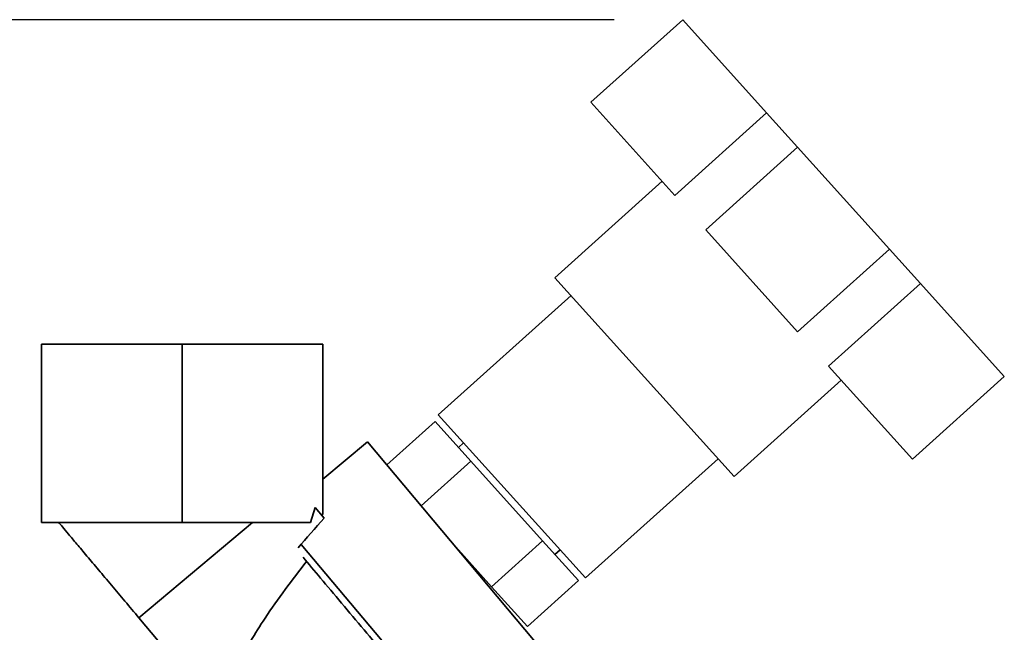
# Paper-space layout 'Blatt1' of a CAD drawing. Units: millimetres. Extents: x 0 to 5940, y 0 to 4200.
# Drawn here: x 3576 to 3719, y 3470 to 3559 of the extents above; entities that cross this region are included whole.
import ezdxf

# ---------------------------------------------------------------- set-up
doc = ezdxf.new("R2010")
doc.units = ezdxf.units.MM
doc.header["$LTSCALE"] = 10
doc.layers.add('1', color=7, linetype='Continuous')
doc.styles.add('SLDTEXTSTYLE0', font='TXT', dxfattribs={"width": 0.605})
doc.dimstyles.new('SLDDIMSTYLE0', dxfattribs={"dimtxt": 35, "dimasz": 25, "dimexe": 0, "dimexo": 0.0625, "dimgap": 8.75, "dimtad": 1, "dimdec": 1, "dimrnd": 1e-09, "dimzin": 4, "dimdsep": 46, "dimtxsty": 'SLDTEXTSTYLE0', "dimsah": 1, "dimcen": 0.09, "dimadec": 0, "dimazin": 1, "dimtfac": 1, "dimtdec": 1, "dimtofl": 0, "dimtmove": 0, "dimatfit": 3, "dimfxl": 1, "dimfrac": 2, "dimtolj": 1, "dimtzin": 12, "dimarcsym": 0})

# ---------------------------------------------------------------- blocks, each defined once
blk = doc.blocks.new('_D_2')
at = {"layer": '1'}
for p, q in [((3662.57, 3559.39), (2895.67, 3559.39)), ((2905.67, 1812.1), (2905.67, 3559.39)), ((3065.67, 1812.1), (2895.67, 1812.1))]:
    blk.add_line(p, q, dxfattribs=at)
for points in [[(2905.67, 3559.39), (2901.67, 3534.39), (2909.67, 3534.39)], [(2905.67, 1812.1), (2909.67, 1837.1), (2901.67, 1837.1)]]:
    blk.add_solid(points, dxfattribs=at)
at = {"layer": '1', "insert": (2860.55, 2593.51), "char_height": 35, "attachment_point": 1, "rotation": 90, "style": 'SLDTEXTSTYLE0'}
blk.add_mtext('ca. 1800', dxfattribs=at)

psp = doc.layouts.new('Blatt1')

# ---------------------------------------------------------------- linework, layer by layer
at = {"color": 7, "linetype": 'Continuous', "lineweight": 35}
for p, q in [((3672.57, 3559.39), (3659.19, 3547.34)), ((3672.57, 3559.39), (3684.78, 3545.82)), ((3659.19, 3547.34), (3671.41, 3533.78)), ((3684.78, 3545.82), (3671.41, 3533.78)), ((3684.78, 3545.82), (3689.29, 3540.81)), ((3689.29, 3540.81), (3675.92, 3528.77)), ((3689.29, 3540.81), (3702.68, 3525.95)), ((3669.56, 3535.83), (3653.95, 3521.77)), ((3675.92, 3528.77), (3689.3, 3513.9)), ((3702.68, 3525.95), (3689.3, 3513.9)), ((3702.68, 3525.95), (3707.19, 3520.94)), ((3653.95, 3521.77), (3680.05, 3492.79)), ((3693.81, 3508.89), (3707.19, 3520.94)), ((3707.19, 3520.94), (3719.4, 3507.37)), ((3656.3, 3519.17), (3636.97, 3501.78)), ((3579.17, 3512.1), (3579.17, 3486.1)), ((3579.17, 3512.1), (3599.67, 3512.1)), ((3599.67, 3512.1), (3599.67, 3486.1)), ((3620.17, 3512.1), (3599.67, 3512.1)), ((3620.17, 3512.1), (3620.17, 3487.35)), ((3693.81, 3508.89), (3706.03, 3495.32)), ((3680.05, 3492.79), (3695.66, 3506.84)), ((3719.4, 3507.37), (3706.03, 3495.32)), ((3629.48, 3494.47), (3636.51, 3500.8)), ((3641.72, 3495.01), (3636.51, 3500.8)), ((3636.97, 3501.78), (3658.39, 3478)), ((3626.65, 3497.85), (3620.17, 3492.41)), ((3652.36, 3467.2), (3626.65, 3497.85)), ((3640.65, 3497.69), (3639.91, 3497.02)), ((3641.72, 3495.01), (3634.49, 3488.5)), ((3652.15, 3483.42), (3641.72, 3495.01)), ((3658.39, 3478), (3677.71, 3495.39)), ((3619.02, 3488.27), (3618.35, 3486.1)), ((3620.32, 3486.72), (3619.02, 3488.27)), ((3620, 3487.11), (3620.17, 3487.35)), ((3579.17, 3486.1), (3599.67, 3486.1)), ((3609.9, 3486.1), (3593.35, 3472.19)), ((3599.67, 3486.1), (3618.35, 3486.1)), ((3644.72, 3476.73), (3652.15, 3483.42)), ((3652.15, 3483.42), (3657.37, 3477.63)), ((3617, 3482.9), (3639.21, 3456.43)), ((3639.51, 3482.53), (3644.72, 3476.73)), ((3653.96, 3481.41), (3654.71, 3482.08)), ((3644.72, 3476.73), (3649.94, 3470.94)), ((3657.37, 3477.63), (3649.94, 3470.94)), ((3593.35, 3472.19), (3606.61, 3456.39))]:
    psp.add_line(p, q, dxfattribs=at)
psp.add_ellipse((3687.69, 3522.96), major_axis=(87.43, 72.26), ratio=0.176171, start_param=2.293359, end_param=2.362206, dxfattribs=at)
psp.add_open_spline([(3593.35, 3472.19), (3592.67, 3473), (3591.32, 3474.61), (3589.33, 3476.98), (3587.46, 3479.21), (3585.76, 3481.24), (3584.28, 3483), (3583.08, 3484.43), (3582.16, 3485.53), (3581.84, 3485.91), (3581.68, 3486.1)], degree=3, dxfattribs=at)
for points, knots in [([(3617.28, 3481.01), (3618.1, 3480.03), (3619.77, 3478.04), (3622.86, 3474.36), (3626.11, 3470.48), (3629.31, 3466.68), (3632.26, 3463.16), (3634.77, 3460.16), (3636.71, 3457.86), (3637.33, 3457.11), (3637.64, 3456.75)], [0, 0, 0, 0, 0.122791, 0.25, 0.377209, 0.5, 0.622791, 0.75, 0.877209, 1, 1, 1, 1]), ([(3606.61, 3456.39), (3606.48, 3456.62), (3606.21, 3457.09), (3605.93, 3458.27), (3606.01, 3461.11), (3607.95, 3466.02), (3611.99, 3472.86), (3615.7, 3477.7), (3617.78, 3480.42)], [0, 0, 0, 0, 0.028385, 0.058842, 0.13021, 0.333608, 0.626096, 1, 1, 1, 1])]:
    psp.add_open_spline(points, degree=3, knots=knots, dxfattribs=at)

# ---------------------------------------------------------------- dimensions: what is measured, and where the dimension line sits
at = {"layer": '1'}
dim = psp.add_linear_dim(base=(2905.67, 3559.39), p1=(3075.67, 1812.1), p2=(3672.57, 3559.39), angle=90, dimstyle='SLDDIMSTYLE0', dxfattribs=at)
dim.commit()
dim.dimension.update_dxf_attribs({"geometry": '_D_2', "text_midpoint": (2905.67, 2685.74), "dimtype": 160})

doc.saveas('drawing.dxf')
